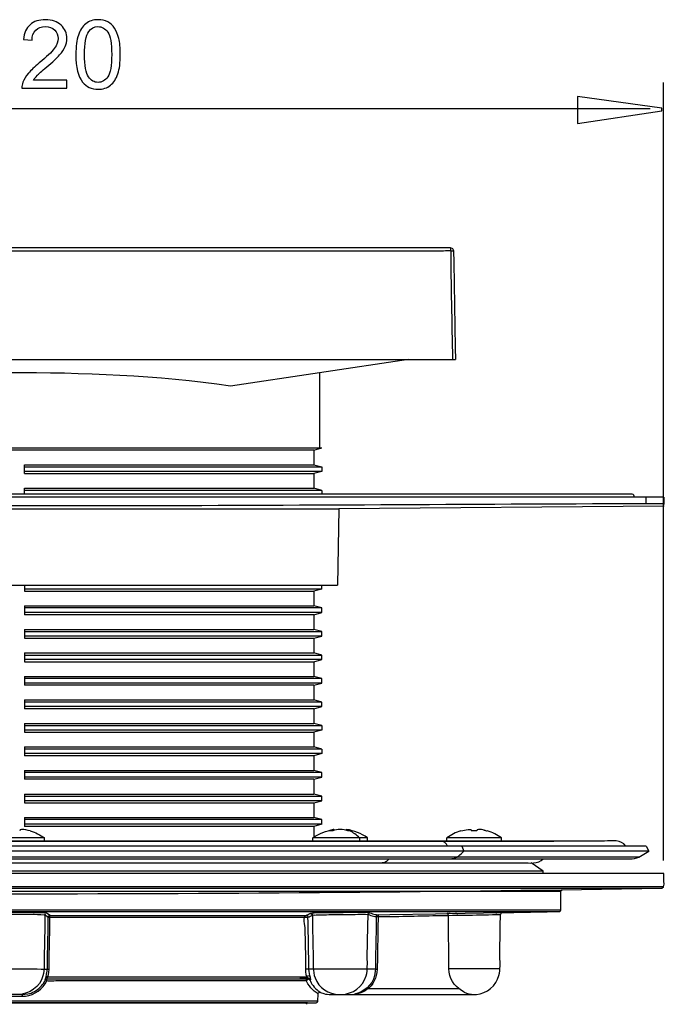
# Model space of a CAD drawing. Extents: x -25 to 25, y -53 to 53.
# Drawn here: x 4 to 23, y 24 to 53 of the extents above; entities that cross this region are included whole.
import ezdxf

# ---------------------------------------------------------------- set-up
doc = ezdxf.new("R2010")
doc.units = 0
doc.header["$MEASUREMENT"] = 0
doc.layers.add('AXIS', color=7, linetype='CONTINUOUS')

msp = doc.modelspace()

# ---------------------------------------------------------------- linework, layer by layer
at = {"layer": 'AXIS', "color": 250}
for points, knots in [([(5.5408, 51.1691), (5.5408, 51.1691), (5.5408, 50.9306), (5.5408, 50.9306), (5.5408, 50.9306), (5.5408, 50.9306), (4.2054, 50.9306), (4.2054, 50.9306), (4.2054, 50.9306), (4.2035, 50.9903), (4.2129, 51.0477), (4.2341, 51.1028), (4.2341, 51.1028), (4.268, 51.194), (4.3225, 51.2834), (4.3973, 51.3718), (4.3973, 51.3718), (4.4726, 51.4598), (4.5808, 51.5618), (4.7219, 51.6775), (4.7219, 51.6775), (4.9415, 51.8577), (5.0902, 52.0002), (5.1673, 52.1056), (5.1673, 52.1056), (5.2444, 52.2105), (5.283, 52.3102), (5.283, 52.4038), (5.283, 52.4038), (5.283, 52.5021), (5.2477, 52.5849), (5.1777, 52.6526), (5.1777, 52.6526), (5.1071, 52.7199), (5.0154, 52.7537), (4.9025, 52.7537), (4.9025, 52.7537), (4.783, 52.7537), (4.6875, 52.718), (4.616, 52.646), (4.616, 52.646), (4.5441, 52.5745), (4.5079, 52.4753), (4.5069, 52.3488), (4.5069, 52.3488), (4.5069, 52.3488), (4.252, 52.3746), (4.252, 52.3746), (4.252, 52.3746), (4.2694, 52.5651), (4.3352, 52.71), (4.4491, 52.8097), (4.4491, 52.8097), (4.5629, 52.9094), (4.7162, 52.9593), (4.9081, 52.9593), (4.9081, 52.9593), (5.1019, 52.9593), (5.2553, 52.9052), (5.3682, 52.798), (5.3682, 52.798), (5.4815, 52.6902), (5.538, 52.5571), (5.538, 52.3981), (5.538, 52.3981), (5.538, 52.3172), (5.5215, 52.2377), (5.4881, 52.1597), (5.4881, 52.1597), (5.4552, 52.0816), (5.4001, 51.9993), (5.3235, 51.9132), (5.3235, 51.9132), (5.2468, 51.8266), (5.1193, 51.7081), (4.9411, 51.5576), (4.9411, 51.5576), (4.7924, 51.4325), (4.6969, 51.3478), (4.6546, 51.3031), (4.6546, 51.3031), (4.6123, 51.2589), (4.5775, 51.2142), (4.5497, 51.1691), (4.5497, 51.1691), (4.5497, 51.1691), (5.5408, 51.1691), (5.5408, 51.1691)], [0, 0, 0, 0, 0.0434783, 0.0434783, 0.0434783, 0.0434783, 0.0869565, 0.0869565, 0.0869565, 0.0869565, 0.1304348, 0.1304348, 0.1304348, 0.1304348, 0.173913, 0.173913, 0.173913, 0.173913, 0.2173913, 0.2173913, 0.2173913, 0.2173913, 0.2608696, 0.2608696, 0.2608696, 0.2608696, 0.3043478, 0.3043478, 0.3043478, 0.3043478, 0.3478261, 0.3478261, 0.3478261, 0.3478261, 0.3913043, 0.3913043, 0.3913043, 0.3913043, 0.4347826, 0.4347826, 0.4347826, 0.4347826, 0.4782609, 0.4782609, 0.4782609, 0.4782609, 0.5217391, 0.5217391, 0.5217391, 0.5217391, 0.5652174, 0.5652174, 0.5652174, 0.5652174, 0.6086957, 0.6086957, 0.6086957, 0.6086957, 0.6521739, 0.6521739, 0.6521739, 0.6521739, 0.6956522, 0.6956522, 0.6956522, 0.6956522, 0.7391304, 0.7391304, 0.7391304, 0.7391304, 0.7826087, 0.7826087, 0.7826087, 0.7826087, 0.826087, 0.826087, 0.826087, 0.826087, 0.8695652, 0.8695652, 0.8695652, 0.8695652, 0.9130435, 0.9130435, 0.9130435, 0.9130435, 1, 1, 1, 1]), ([(5.8065, 51.9268), (5.8065, 52.1658), (5.831, 52.3582), (5.8804, 52.5035), (5.8804, 52.5035), (5.9293, 52.6493), (6.0027, 52.7617), (6.0996, 52.8408), (6.0996, 52.8408), (6.1965, 52.9198), (6.3183, 52.9593), (6.465, 52.9593), (6.465, 52.9593), (6.5737, 52.9593), (6.6687, 52.9372), (6.7505, 52.8934), (6.7505, 52.8934), (6.8324, 52.8502), (6.8997, 52.7871), (6.9533, 52.7048), (6.9533, 52.7048), (7.0064, 52.6225), (7.0483, 52.5223), (7.0784, 52.4043), (7.0784, 52.4043), (7.109, 52.2862), (7.124, 52.1272), (7.124, 51.9268), (7.124, 51.9268), (7.124, 51.6898), (7.0996, 51.4988), (7.0511, 51.353), (7.0511, 51.353), (7.0022, 51.2072), (6.9293, 51.0948), (6.8324, 51.0153), (6.8324, 51.0153), (6.7355, 50.9358), (6.6132, 50.8963), (6.465, 50.8963), (6.465, 50.8963), (6.2703, 50.8963), (6.1174, 50.9659), (6.0064, 51.1056), (6.0064, 51.1056), (5.8733, 51.2735), (5.8065, 51.5477), (5.8065, 51.9268)], [0, 0, 0, 0, 0.0769231, 0.0769231, 0.0769231, 0.0769231, 0.1538462, 0.1538462, 0.1538462, 0.1538462, 0.2307692, 0.2307692, 0.2307692, 0.2307692, 0.3076923, 0.3076923, 0.3076923, 0.3076923, 0.3846154, 0.3846154, 0.3846154, 0.3846154, 0.4615385, 0.4615385, 0.4615385, 0.4615385, 0.5384615, 0.5384615, 0.5384615, 0.5384615, 0.6153846, 0.6153846, 0.6153846, 0.6153846, 0.6923077, 0.6923077, 0.6923077, 0.6923077, 0.7692308, 0.7692308, 0.7692308, 0.7692308, 0.8461538, 0.8461538, 0.8461538, 0.8461538, 1, 1, 1, 1]), ([(6.0615, 51.9268), (6.0615, 51.5952), (6.1005, 51.3746), (6.1781, 51.2646), (6.1781, 51.2646), (6.2557, 51.155), (6.3512, 51.0999), (6.465, 51.0999), (6.465, 51.0999), (6.5793, 51.0999), (6.6748, 51.1554), (6.7524, 51.2655), (6.7524, 51.2655), (6.83, 51.3756), (6.8691, 51.5962), (6.8691, 51.9268), (6.8691, 51.9268), (6.8691, 52.2594), (6.83, 52.4805), (6.7524, 52.5896), (6.7524, 52.5896), (6.6748, 52.6992), (6.5784, 52.7537), (6.4627, 52.7537), (6.4627, 52.7537), (6.3484, 52.7537), (6.2576, 52.7053), (6.1894, 52.6089), (6.1894, 52.6089), (6.1043, 52.4861), (6.0615, 52.2584), (6.0615, 51.9268)], [0, 0, 0, 0, 0.1111111, 0.1111111, 0.1111111, 0.1111111, 0.2222222, 0.2222222, 0.2222222, 0.2222222, 0.3333333, 0.3333333, 0.3333333, 0.3333333, 0.4444444, 0.4444444, 0.4444444, 0.4444444, 0.5555556, 0.5555556, 0.5555556, 0.5555556, 0.6666667, 0.6666667, 0.6666667, 0.6666667, 0.7777778, 0.7777778, 0.7777778, 0.7777778, 1, 1, 1, 1]), ([(20.6874, 50.6854), (20.6874, 50.6854), (23.1874, 50.3325), (23.1874, 50.3325), (23.1874, 50.3325), (23.1874, 50.3325), (23.1874, 50.2542), (23.1874, 50.2542), (23.1874, 50.2542), (23.1874, 50.2542), (20.6874, 49.8779), (20.6874, 49.8779), (20.6874, 49.8779), (20.6874, 49.8779), (20.6874, 50.6854), (20.6874, 50.6854)], [0, 0, 0, 0, 0.2, 0.2, 0.2, 0.2, 0.4, 0.4, 0.4, 0.4, 0.6, 0.6, 0.6, 0.6, 1, 1, 1, 1]), ([(16.92, 46.1907), (16.92, 46.1907), (16.5722, 46.1907), (16.5722, 46.1907), (16.5722, 46.1907), (16.5722, 46.1907), (-8.5336, 46.1907), (-8.5336, 46.1907), (-8.5336, 46.1907), (-8.5336, 46.1907), (-8.8815, 46.1907), (-8.8815, 46.1907)], [0, 0, 0, 0, 0.25, 0.25, 0.25, 0.25, 0.5, 0.5, 0.5, 0.5, 1, 1, 1, 1]), ([(17.0059, 46.1173), (17.0059, 46.1173), (17.007, 46.1051), (17.007, 46.1051), (17.007, 46.1051), (17.007, 46.1051), (17.0131, 45.7573), (17.0131, 45.7573), (17.0131, 45.7573), (17.0131, 45.7573), (17.0571, 43.2338), (17.0571, 43.2338), (17.0571, 43.2338), (17.0571, 43.2338), (17.0632, 42.8861), (17.0632, 42.8861)], [0, 0, 0, 0, 0.2, 0.2, 0.2, 0.2, 0.4, 0.4, 0.4, 0.4, 0.6, 0.6, 0.6, 0.6, 1, 1, 1, 1]), ([(10.3958, 42.0973), (8.2184, 42.4086), (6.0148, 42.4918), (3.8174, 42.4918), (3.8174, 42.4918), (1.7541, 42.478), (-0.3127, 42.3895), (-2.3572, 42.0973)], [0, 0, 0, 0, 0.3333333, 0.3333333, 0.3333333, 0.3333333, 1, 1, 1, 1]), ([(22.3034, 38.8879), (22.3034, 38.8879), (22.2814, 38.8908), (22.2814, 38.8908), (22.2814, 38.8908), (22.2814, 38.8908), (21.9326, 38.8908), (21.9326, 38.8908), (21.9326, 38.8908), (21.9326, 38.8908), (-13.8079, 38.8908), (-13.8079, 38.8908), (-13.8079, 38.8908), (-13.8079, 38.8908), (-14.1566, 38.8908), (-14.1566, 38.8908)], [0, 0, 0, 0, 0.2, 0.2, 0.2, 0.2, 0.4, 0.4, 0.4, 0.4, 0.6, 0.6, 0.6, 0.6, 1, 1, 1, 1]), ([(4.2813, 38.8908), (4.2813, 38.8908), (4.2813, 39.0021), (4.2813, 39.0021), (4.2813, 39.0021), (4.2813, 39.0021), (4.2801, 39.0652), (4.2801, 39.0652)], [0, 0, 0, 0, 0.3333333, 0.3333333, 0.3333333, 0.3333333, 1, 1, 1, 1]), ([(23.2399, 38.6052), (23.1795, 38.6094), (23.1179, 38.6064), (23.0576, 38.6065), (23.0576, 38.6065), (17.9076, 38.591), (12.7578, 38.5538), (7.6079, 38.5419), (7.6079, 38.5419), (5.0481, 38.5423), (2.4883, 38.5377), (-0.0716, 38.5429)], [0, 0, 0, 0, 0.25, 0.25, 0.25, 0.25, 0.5, 0.5, 0.5, 0.5, 1, 1, 1, 1]), ([(4.2813, 36.1886), (4.2813, 36.1886), (4.2813, 36.0772), (4.2813, 36.0772), (4.2813, 36.0772), (4.2813, 36.0772), (4.2801, 36.0142), (4.2801, 36.0142)], [0, 0, 0, 0, 0.3333333, 0.3333333, 0.3333333, 0.3333333, 1, 1, 1, 1]), ([(4.4518, 28.9042), (4.3679, 28.9271), (4.2824, 28.9476), (4.1951, 28.9493), (4.1951, 28.9493), (4.1507, 28.9482), (4.1469, 28.9442), (4.1403, 28.904)], [0, 0, 0, 0, 0.3333333, 0.3333333, 0.3333333, 0.3333333, 1, 1, 1, 1]), ([(13.4266, 28.9042), (13.4266, 28.9042), (13.3524, 28.9059), (13.3524, 28.9059), (13.3524, 28.9059), (13.3524, 28.9059), (13.3165, 28.904), (13.3165, 28.904)], [0, 0, 0, 0, 0.3333333, 0.3333333, 0.3333333, 0.3333333, 1, 1, 1, 1]), ([(13.8675, 28.9042), (13.7943, 28.9315), (13.7252, 28.948), (13.6474, 28.9493), (13.6474, 28.9493), (13.5692, 28.9481), (13.5, 28.9316), (13.4266, 28.9042)], [0, 0, 0, 0, 0.3333333, 0.3333333, 0.3333333, 0.3333333, 1, 1, 1, 1]), ([(13.9777, 28.9041), (13.9777, 28.9041), (13.9245, 28.9058), (13.9245, 28.9058), (13.9245, 28.9058), (13.9245, 28.9058), (13.8675, 28.9042), (13.8675, 28.9042)], [0, 0, 0, 0, 0.3333333, 0.3333333, 0.3333333, 0.3333333, 1, 1, 1, 1]), ([(17.2266, 28.904), (17.2965, 28.9233), (17.3678, 28.9407), (17.4402, 28.9469), (17.4402, 28.9469), (17.4953, 28.9517), (17.5303, 28.96), (17.5392, 28.904)], [0, 0, 0, 0, 0.3333333, 0.3333333, 0.3333333, 0.3333333, 1, 1, 1, 1]), ([(17.6952, 28.904), (17.6952, 28.904), (17.5912, 28.9055), (17.5912, 28.9055), (17.5912, 28.9055), (17.5912, 28.9055), (17.5394, 28.904), (17.5394, 28.904)], [0, 0, 0, 0, 0.3333333, 0.3333333, 0.3333333, 0.3333333, 1, 1, 1, 1]), ([(17.9141, 28.9278), (17.8601, 28.9392), (17.8057, 28.9481), (17.7506, 28.9493), (17.7506, 28.9493), (17.7078, 28.9483), (17.7016, 28.9431), (17.6954, 28.904)], [0, 0, 0, 0, 0.3333333, 0.3333333, 0.3333333, 0.3333333, 1, 1, 1, 1]), ([(-13.3629, 28.6046), (-13.3629, 28.6046), (19.6294, 28.6046), (19.6294, 28.6046), (19.6294, 28.6046), (19.6294, 28.6046), (19.978, 28.6046), (19.978, 28.6046)], [0, 0, 0, 0, 0.3333333, 0.3333333, 0.3333333, 0.3333333, 1, 1, 1, 1]), ([(21.4874, 28.6046), (21.4874, 28.6046), (-11.505, 28.6046), (-11.505, 28.6046), (-11.505, 28.6046), (-11.505, 28.6046), (-11.8537, 28.6046), (-11.8537, 28.6046)], [0, 0, 0, 0, 0.3333333, 0.3333333, 0.3333333, 0.3333333, 1, 1, 1, 1]), ([(22.502, 28.1284), (22.502, 28.1284), (22.653, 28.2155), (22.653, 28.2155), (22.653, 28.2155), (22.653, 28.2155), (22.804, 28.3026), (22.804, 28.3026)], [0, 0, 0, 0, 0.3333333, 0.3333333, 0.3333333, 0.3333333, 1, 1, 1, 1]), ([(20.1889, 26.564), (20.1889, 26.564), (20.1889, 26.8346), (20.1889, 26.8346), (20.1889, 26.8346), (20.1889, 26.8346), (20.1889, 27.1053), (20.1889, 27.1053)], [0, 0, 0, 0, 0.3333333, 0.3333333, 0.3333333, 0.3333333, 1, 1, 1, 1]), ([(3.1357, 26.3494), (3.1793, 26.3575), (3.2054, 26.4159), (3.2548, 26.4199), (3.2548, 26.4199), (3.522, 26.4415), (3.7945, 26.4315), (4.0622, 26.4315), (4.0622, 26.4315), (4.3299, 26.4315), (4.6023, 26.4415), (4.8694, 26.4199), (4.8694, 26.4199), (4.9179, 26.416), (4.9471, 26.3699), (4.9886, 26.3495)], [0, 0, 0, 0, 0.2, 0.2, 0.2, 0.2, 0.4, 0.4, 0.4, 0.4, 0.6, 0.6, 0.6, 0.6, 1, 1, 1, 1]), ([(4.9399, 26.4685), (4.9252, 26.478), (4.8706, 26.474), (4.8572, 26.4746), (4.8572, 26.4746), (4.7762, 26.4775), (4.695, 26.4787), (4.614, 26.4797), (4.614, 26.4797), (4.4301, 26.4822), (4.246, 26.4828), (4.0622, 26.4829), (4.0622, 26.4829), (3.8783, 26.4828), (3.6944, 26.4822), (3.5104, 26.4797), (3.5104, 26.4797), (3.4293, 26.4787), (3.3483, 26.4775), (3.2671, 26.4746), (3.2671, 26.4746), (3.2539, 26.474), (3.1991, 26.4781), (3.1844, 26.4685)], [0, 0, 0, 0, 0.1428571, 0.1428571, 0.1428571, 0.1428571, 0.2857143, 0.2857143, 0.2857143, 0.2857143, 0.4285714, 0.4285714, 0.4285714, 0.4285714, 0.5714286, 0.5714286, 0.5714286, 0.5714286, 0.7142857, 0.7142857, 0.7142857, 0.7142857, 1, 1, 1, 1]), ([(4.8944, 26.4418), (4.8944, 26.4418), (4.8877, 26.4171), (4.8877, 26.4171), (4.8877, 26.4171), (4.8877, 26.4171), (4.8816, 26.0685), (4.8816, 26.0685), (4.8816, 26.0685), (4.8816, 26.0685), (4.8657, 25.1552), (4.8657, 25.1552)], [0, 0, 0, 0, 0.25, 0.25, 0.25, 0.25, 0.5, 0.5, 0.5, 0.5, 1, 1, 1, 1]), ([(4.9677, 25.1552), (4.9677, 25.1552), (4.9826, 26.0008), (4.9826, 26.0008), (4.9826, 26.0008), (4.9826, 26.0008), (4.9888, 26.3528), (4.9888, 26.3528)], [0, 0, 0, 0, 0.3333333, 0.3333333, 0.3333333, 0.3333333, 1, 1, 1, 1]), ([(4.9886, 26.3495), (4.9886, 26.3495), (5.0356, 26.3486), (5.0356, 26.3486), (5.0356, 26.3486), (5.0356, 26.3486), (5.3843, 26.3486), (5.3843, 26.3486), (5.3843, 26.3486), (5.3843, 26.3486), (12.2444, 26.3486), (12.2444, 26.3486), (12.2444, 26.3486), (12.2444, 26.3486), (12.593, 26.3486), (12.593, 26.3486)], [0, 0, 0, 0, 0.2, 0.2, 0.2, 0.2, 0.4, 0.4, 0.4, 0.4, 0.6, 0.6, 0.6, 0.6, 1, 1, 1, 1]), ([(5.0148, 25.1543), (5.0148, 25.1543), (5.0295, 26), (5.0295, 26), (5.0295, 26), (5.0295, 26), (5.0356, 26.3486), (5.0356, 26.3486)], [0, 0, 0, 0, 0.3333333, 0.3333333, 0.3333333, 0.3333333, 1, 1, 1, 1]), ([(5.0408, 26.4008), (5.0408, 26.4008), (5.3895, 26.4008), (5.3895, 26.4008), (5.3895, 26.4008), (5.3895, 26.4008), (12.2897, 26.4008), (12.2897, 26.4008), (12.2897, 26.4008), (12.2897, 26.4008), (12.642, 26.4007), (12.642, 26.4007)], [0, 0, 0, 0, 0.25, 0.25, 0.25, 0.25, 0.5, 0.5, 0.5, 0.5, 1, 1, 1, 1]), ([(12.7112, 25.1552), (12.7046, 25.5529), (12.6984, 25.9507), (12.6907, 26.3484), (12.6907, 26.3484), (12.7353, 26.366), (12.7779, 26.3868), (12.8218, 26.406), (12.8218, 26.406), (12.8416, 26.4146), (12.878, 26.4106), (12.8979, 26.4114), (12.8979, 26.4114), (12.951, 26.4137), (13.0041, 26.4152), (13.0573, 26.4166), (13.0573, 26.4166), (13.2226, 26.421), (13.3881, 26.4238), (13.5535, 26.4261), (13.5535, 26.4261), (13.7583, 26.429), (13.963, 26.431), (14.1678, 26.4315), (14.1678, 26.4315), (14.2667, 26.4318), (14.3688, 26.4378), (14.4675, 26.4285), (14.4675, 26.4285), (14.4971, 26.4256), (14.5305, 26.4031), (14.5592, 26.3939), (14.5592, 26.3939), (14.611, 26.3774), (14.6629, 26.3672), (14.7174, 26.3664)], [0, 0, 0, 0, 0.1, 0.1, 0.1, 0.1, 0.2, 0.2, 0.2, 0.2, 0.3, 0.3, 0.3, 0.3, 0.4, 0.4, 0.4, 0.4, 0.5, 0.5, 0.5, 0.5, 0.6, 0.6, 0.6, 0.6, 0.7, 0.7, 0.7, 0.7, 0.8, 0.8, 0.8, 0.8, 1, 1, 1, 1]), ([(14.5244, 26.479), (14.4385, 26.4921), (14.3426, 26.4829), (14.2565, 26.4829), (14.2565, 26.4829), (13.905, 26.4825), (13.5535, 26.4785), (13.202, 26.4719), (13.202, 26.4719), (13.0638, 26.4693), (12.9063, 26.4843), (12.7688, 26.4573)], [0, 0, 0, 0, 0.25, 0.25, 0.25, 0.25, 0.5, 0.5, 0.5, 0.5, 1, 1, 1, 1]), ([(12.8216, 26.4095), (12.8216, 26.4095), (12.8278, 26.0573), (12.8278, 26.0573), (12.8278, 26.0573), (12.8278, 26.0573), (12.8435, 25.1552), (12.8435, 25.1552)], [0, 0, 0, 0, 0.3333333, 0.3333333, 0.3333333, 0.3333333, 1, 1, 1, 1]), ([(14.4506, 25.1552), (14.4506, 25.1552), (14.4667, 26.079), (14.4667, 26.079), (14.4667, 26.079), (14.4667, 26.079), (14.4728, 26.4276), (14.4728, 26.4276)], [0, 0, 0, 0, 0.3333333, 0.3333333, 0.3333333, 0.3333333, 1, 1, 1, 1]), ([(14.4728, 26.4276), (14.4731, 26.447), (14.4966, 26.4878), (14.5244, 26.479), (14.5244, 26.479), (14.5784, 26.4618), (14.6274, 26.4377), (14.6819, 26.4264)], [0, 0, 0, 0, 0.3333333, 0.3333333, 0.3333333, 0.3333333, 1, 1, 1, 1]), ([(14.7175, 26.3696), (14.7175, 26.3696), (14.7113, 26.0177), (14.7113, 26.0177), (14.7113, 26.0177), (14.7113, 26.0177), (14.6962, 25.1552), (14.6962, 25.1552)], [0, 0, 0, 0, 0.3333333, 0.3333333, 0.3333333, 0.3333333, 1, 1, 1, 1]), ([(14.7177, 26.3666), (15.312, 26.3639), (15.914, 26.3857), (16.5044, 26.396), (16.5044, 26.396), (17.1344, 26.4069), (17.7653, 26.4093), (18.3951, 26.4304)], [0, 0, 0, 0, 0.3333333, 0.3333333, 0.3333333, 0.3333333, 1, 1, 1, 1]), ([(14.7688, 26.4179), (14.7688, 26.4179), (14.7697, 26.3657), (14.7697, 26.3657), (14.7697, 26.3657), (14.7697, 26.3657), (14.7636, 26.017), (14.7636, 26.017), (14.7636, 26.017), (14.7636, 26.017), (14.7486, 25.1543), (14.7486, 25.1543), (14.7486, 25.1543), (14.7486, 25.1543), (14.7425, 24.8057), (14.7425, 24.8057), (14.7425, 24.8057), (14.7425, 24.8057), (14.7346, 24.7066), (14.7346, 24.7066)], [0, 0, 0, 0, 0.1666667, 0.1666667, 0.1666667, 0.1666667, 0.3333333, 0.3333333, 0.3333333, 0.3333333, 0.5, 0.5, 0.5, 0.5, 0.6666667, 0.6666667, 0.6666667, 0.6666667, 1, 1, 1, 1]), ([(14.7675, 26.4182), (14.7675, 26.4182), (15.1161, 26.4243), (15.1161, 26.4243), (15.1161, 26.4243), (15.1161, 26.4243), (16.4717, 26.4477), (16.4717, 26.4477), (16.4717, 26.4477), (16.4717, 26.4477), (16.8203, 26.4537), (16.8203, 26.4537)], [0, 0, 0, 0, 0.25, 0.25, 0.25, 0.25, 0.5, 0.5, 0.5, 0.5, 1, 1, 1, 1]), ([(16.8755, 24.7117), (16.8755, 24.7117), (16.8672, 24.8162), (16.8672, 24.8162), (16.8672, 24.8162), (16.8672, 24.8162), (16.8641, 25.1649), (16.8641, 25.1649), (16.8641, 25.1649), (16.8641, 25.1649), (16.8561, 26.0529), (16.8561, 26.0529), (16.8561, 26.0529), (16.8561, 26.0529), (16.853, 26.4016), (16.853, 26.4016)], [0, 0, 0, 0, 0.2, 0.2, 0.2, 0.2, 0.4, 0.4, 0.4, 0.4, 0.6, 0.6, 0.6, 0.6, 1, 1, 1, 1]), ([(18.3843, 25.1649), (18.3843, 25.1649), (18.3921, 26.0817), (18.3921, 26.0817), (18.3921, 26.0817), (18.3921, 26.0817), (18.3951, 26.4304), (18.3951, 26.4304)], [0, 0, 0, 0, 0.3333333, 0.3333333, 0.3333333, 0.3333333, 1, 1, 1, 1]), ([(18.4441, 26.482), (18.4441, 26.482), (18.7927, 26.4882), (18.7927, 26.4882), (18.7927, 26.4882), (18.7927, 26.4882), (19.7888, 26.5056), (19.7888, 26.5056), (19.7888, 26.5056), (19.7888, 26.5056), (20.1374, 26.5116), (20.1374, 26.5116), (20.1374, 26.5116), (20.1374, 26.5116), (20.1551, 26.5151), (20.1551, 26.5151)], [0, 0, 0, 0, 0.2, 0.2, 0.2, 0.2, 0.4, 0.4, 0.4, 0.4, 0.6, 0.6, 0.6, 0.6, 1, 1, 1, 1]), ([(12.5987, 25.9998), (12.5987, 25.9998), (12.6128, 25.1543), (12.6128, 25.1543), (12.6128, 25.1543), (12.6128, 25.1543), (12.6185, 24.8057), (12.6185, 24.8057)], [0, 0, 0, 0, 0.3333333, 0.3333333, 0.3333333, 0.3333333, 1, 1, 1, 1]), ([(4.8657, 25.1552), (4.8628, 24.9853), (4.8793, 24.7827), (4.8306, 24.6106), (4.8306, 24.6106), (4.7351, 24.2738), (4.4337, 24.0675), (4.0929, 24.0528)], [0, 0, 0, 0, 0.3333333, 0.3333333, 0.3333333, 0.3333333, 1, 1, 1, 1]), ([(4.9391, 24.5268), (4.9472, 24.5453), (4.965, 24.5592), (4.9724, 24.578), (4.9724, 24.578), (5.0369, 24.7408), (5.0123, 25.0089), (5.0148, 25.1543)], [0, 0, 0, 0, 0.3333333, 0.3333333, 0.3333333, 0.3333333, 1, 1, 1, 1]), ([(12.7214, 24.7351), (12.7214, 24.7351), (12.717, 24.8066), (12.717, 24.8066), (12.717, 24.8066), (12.717, 24.8066), (12.7112, 25.1552), (12.7112, 25.1552)], [0, 0, 0, 0, 0.3333333, 0.3333333, 0.3333333, 0.3333333, 1, 1, 1, 1]), ([(12.8435, 25.1552), (12.8471, 24.9567), (12.8267, 24.7393), (12.8994, 24.5478), (12.8994, 24.5478), (13.0148, 24.2436), (13.2989, 24.0665), (13.6164, 24.0528)], [0, 0, 0, 0, 0.3333333, 0.3333333, 0.3333333, 0.3333333, 1, 1, 1, 1]), ([(13.6778, 24.0528), (14.0186, 24.0675), (14.3201, 24.2738), (14.4156, 24.6106), (14.4156, 24.6106), (14.4643, 24.7827), (14.4477, 24.9853), (14.4506, 25.1552)], [0, 0, 0, 0, 0.3333333, 0.3333333, 0.3333333, 0.3333333, 1, 1, 1, 1]), ([(14.6962, 25.1552), (14.6926, 24.956), (14.7011, 24.7974), (14.6608, 24.6111), (14.6608, 24.6111), (14.5989, 24.3252), (14.3389, 24.1289), (14.0698, 24.0663)], [0, 0, 0, 0, 0.3333333, 0.3333333, 0.3333333, 0.3333333, 1, 1, 1, 1]), ([(17.6835, 24.0557), (17.9995, 24.0834), (18.2702, 24.3128), (18.3537, 24.6182), (18.3537, 24.6182), (18.4011, 24.7913), (18.3828, 24.994), (18.3843, 25.1649)], [0, 0, 0, 0, 0.3333333, 0.3333333, 0.3333333, 0.3333333, 1, 1, 1, 1]), ([(4.9724, 24.578), (4.9724, 24.578), (5.3211, 24.578), (5.3211, 24.578), (5.3211, 24.578), (5.3211, 24.578), (12.3044, 24.578), (12.3044, 24.578), (12.3044, 24.578), (12.3044, 24.578), (12.653, 24.578), (12.653, 24.578)], [0, 0, 0, 0, 0.25, 0.25, 0.25, 0.25, 0.5, 0.5, 0.5, 0.5, 1, 1, 1, 1]), ([(14.6901, 24.8066), (14.6901, 24.8066), (14.3414, 24.8066), (14.3414, 24.8066), (14.3414, 24.8066), (14.3414, 24.8066), (13.0657, 24.8066), (13.0657, 24.8066), (13.0657, 24.8066), (13.0657, 24.8066), (12.717, 24.8066), (12.717, 24.8066), (12.717, 24.8066), (12.717, 24.8066), (12.6945, 24.8075), (12.6945, 24.8075), (12.6945, 24.8075), (12.6945, 24.8075), (12.6185, 24.8057), (12.6185, 24.8057)], [0, 0, 0, 0, 0.1666667, 0.1666667, 0.1666667, 0.1666667, 0.3333333, 0.3333333, 0.3333333, 0.3333333, 0.5, 0.5, 0.5, 0.5, 0.6666667, 0.6666667, 0.6666667, 0.6666667, 1, 1, 1, 1]), ([(12.7494, 24.5934), (12.742, 24.6046), (12.7371, 24.6029), (12.7221, 24.6061), (12.7221, 24.6061), (12.6963, 24.6041), (12.6707, 24.5985), (12.653, 24.578)], [0, 0, 0, 0, 0.3333333, 0.3333333, 0.3333333, 0.3333333, 1, 1, 1, 1]), ([(4.3129, 24.0078), (4.5938, 24.0392), (4.8163, 24.2208), (4.946, 24.4631), (4.946, 24.4631), (4.9515, 24.4734), (4.9466, 24.497), (4.9489, 24.5095)], [0, 0, 0, 0, 0.3333333, 0.3333333, 0.3333333, 0.3333333, 1, 1, 1, 1]), ([(4.3821, 24.0717), (4.5144, 24.089), (4.6584, 24.1807), (4.7512, 24.2729), (4.7512, 24.2729), (4.8047, 24.3259), (4.8325, 24.3637), (4.8736, 24.4287), (4.8736, 24.4287), (4.8895, 24.4536), (4.9006, 24.4985), (4.9332, 24.5113)], [0, 0, 0, 0, 0.25, 0.25, 0.25, 0.25, 0.5, 0.5, 0.5, 0.5, 1, 1, 1, 1]), ([(4.9332, 24.5113), (4.9332, 24.5113), (4.9511, 24.5145), (4.9511, 24.5145), (4.9511, 24.5145), (4.9511, 24.5145), (5.2997, 24.5145), (5.2997, 24.5145), (5.2997, 24.5145), (5.2997, 24.5145), (12.3438, 24.5145), (12.3438, 24.5145), (12.3438, 24.5145), (12.3438, 24.5145), (12.6925, 24.5145), (12.6925, 24.5145), (12.6925, 24.5145), (12.6925, 24.5145), (12.7115, 24.5113), (12.7115, 24.5113)], [0, 0, 0, 0, 0.1666667, 0.1666667, 0.1666667, 0.1666667, 0.3333333, 0.3333333, 0.3333333, 0.3333333, 0.5, 0.5, 0.5, 0.5, 0.6666667, 0.6666667, 0.6666667, 0.6666667, 1, 1, 1, 1]), ([(12.6432, 24.4631), (12.6432, 24.4631), (12.2945, 24.4631), (12.2945, 24.4631), (12.2945, 24.4631), (12.2945, 24.4631), (5.2946, 24.4631), (5.2946, 24.4631)], [0, 0, 0, 0, 0.3333333, 0.3333333, 0.3333333, 0.3333333, 1, 1, 1, 1]), ([(12.9894, 24.0681), (12.9603, 24.1013), (12.9127, 24.1228), (12.8785, 24.1513), (12.8785, 24.1513), (12.8026, 24.2144), (12.7415, 24.289), (12.6904, 24.3732), (12.6904, 24.3732), (12.6675, 24.4107), (12.6096, 24.487), (12.6778, 24.5119)], [0, 0, 0, 0, 0.25, 0.25, 0.25, 0.25, 0.5, 0.5, 0.5, 0.5, 1, 1, 1, 1]), ([(12.7149, 24.5047), (12.7088, 24.5056), (12.7028, 24.506), (12.6967, 24.506), (12.6967, 24.506), (12.675, 24.5052), (12.6545, 24.4924), (12.6454, 24.4722)], [0, 0, 0, 0, 0.3333333, 0.3333333, 0.3333333, 0.3333333, 1, 1, 1, 1]), ([(12.7115, 24.5113), (12.7565, 24.4937), (12.7816, 24.4021), (12.807, 24.3634), (12.807, 24.3634), (12.8492, 24.2994), (12.9015, 24.2422), (12.9602, 24.1931), (12.9602, 24.1931), (12.9899, 24.1682), (13.0384, 24.1457), (13.0624, 24.1152)], [0, 0, 0, 0, 0.25, 0.25, 0.25, 0.25, 0.5, 0.5, 0.5, 0.5, 1, 1, 1, 1]), ([(3.9124, 24.0014), (3.9124, 24.0014), (4.2119, 24.0014), (4.2119, 24.0014), (4.2119, 24.0014), (4.2119, 24.0014), (4.3129, 24.0078), (4.3129, 24.0078)], [0, 0, 0, 0, 0.3333333, 0.3333333, 0.3333333, 0.3333333, 1, 1, 1, 1]), ([(13.0394, 24.1203), (13.0394, 24.1203), (13.0624, 24.1152), (13.0624, 24.1152), (13.0624, 24.1152), (13.0624, 24.1152), (13.1602, 24.0807), (13.1602, 24.0807)], [0, 0, 0, 0, 0.3333333, 0.3333333, 0.3333333, 0.3333333, 1, 1, 1, 1]), ([(13.3653, 24.0528), (13.3653, 24.0528), (13.714, 24.0528), (13.714, 24.0528), (13.714, 24.0528), (13.714, 24.0528), (17.2686, 24.0528), (17.2686, 24.0528), (17.2686, 24.0528), (17.2686, 24.0528), (17.6174, 24.0528), (17.6174, 24.0528), (17.6174, 24.0528), (17.6174, 24.0528), (17.6835, 24.0557), (17.6835, 24.0557)], [0, 0, 0, 0, 0.2, 0.2, 0.2, 0.2, 0.4, 0.4, 0.4, 0.4, 0.6, 0.6, 0.6, 0.6, 1, 1, 1, 1]), ([(12.6693, 23.8102), (12.6693, 23.8102), (12.3206, 23.8102), (12.3206, 23.8102), (12.3206, 23.8102), (12.3206, 23.8102), (-4.4604, 23.8102), (-4.4604, 23.8102), (-4.4604, 23.8102), (-4.4604, 23.8102), (-4.8092, 23.8102), (-4.8092, 23.8102)], [0, 0, 0, 0, 0.25, 0.25, 0.25, 0.25, 0.5, 0.5, 0.5, 0.5, 1, 1, 1, 1]), ([(-4.545, 23.8102), (-4.545, 23.8102), (-4.1963, 23.8102), (-4.1963, 23.8102), (-4.1963, 23.8102), (-4.1963, 23.8102), (12.5848, 23.8102), (12.5848, 23.8102), (12.5848, 23.8102), (12.5848, 23.8102), (12.9334, 23.8102), (12.9334, 23.8102)], [0, 0, 0, 0, 0.25, 0.25, 0.25, 0.25, 0.5, 0.5, 0.5, 0.5, 1, 1, 1, 1]), ([(12.9334, 23.8102), (12.9456, 23.8102), (12.9574, 23.8145), (12.9668, 23.8222), (12.9668, 23.8222), (12.9785, 23.8318), (12.9855, 23.8464), (12.9858, 23.8616)], [0, 0, 0, 0, 0.3333333, 0.3333333, 0.3333333, 0.3333333, 1, 1, 1, 1])]:
    msp.add_open_spline(points, degree=3, knots=knots, dxfattribs=at)
for points in [[(23.2381, 28.0269), (23.2381, 28.0269), (23.2381, 51.1011), (23.2381, 51.1011)], [(22.843, 50.3115), (22.843, 50.3115), (-14.6396, 50.3115), (-14.6396, 50.3115)], [(16.9504, 46.1851), (16.9404, 46.1884), (16.9306, 46.1905), (16.92, 46.1907)], [(16.92, 46.1907), (16.931, 45.089), (16.9571, 43.9876), (16.9762, 42.8861)], [(16.9529, 46.1842), (16.9798, 46.1726), (17.0026, 46.1473), (17.0059, 46.1173)], [(-8.5336, 46.1052), (-8.5336, 46.1052), (16.5722, 46.1052), (16.5722, 46.1052)], [(16.5722, 46.1052), (16.6438, 46.1052), (16.8774, 46.1206), (17.007, 46.1051)], [(-8.5899, 42.8861), (-8.5899, 42.8861), (16.6411, 42.8861), (16.6411, 42.8861)], [(15.6718, 42.8861), (15.6718, 42.8861), (10.3958, 42.0973), (10.3958, 42.0973)], [(16.6411, 42.8861), (16.7027, 42.8861), (16.9364, 42.8738), (17.0623, 42.8861)], [(13.037, 40.2533), (13.037, 40.2533), (13.037, 42.4921), (13.037, 42.4921)], [(-4.9776, 40.2615), (-4.9776, 40.2615), (13.1018, 40.2615), (13.1018, 40.2615)], [(12.8665, 40.1984), (12.8665, 40.1984), (-4.7421, 40.1984), (-4.7421, 40.1984)], [(12.8665, 40.1984), (12.8665, 40.1984), (13.1018, 40.2615), (13.1018, 40.2615)], [(12.8665, 40.1984), (12.8665, 40.1984), (12.8665, 39.7625), (12.8665, 39.7625)], [(4.2801, 39.7625), (4.2801, 39.7625), (12.8665, 39.7625), (12.8665, 39.7625)], [(4.2801, 39.5011), (4.2818, 39.5881), (4.2818, 39.6754), (4.2801, 39.7625)], [(12.8665, 39.7625), (12.8665, 39.7625), (13.1018, 39.6994), (13.1018, 39.6994)], [(4.2801, 39.5011), (4.2801, 39.5011), (12.8665, 39.5011), (12.8665, 39.5011)], [(4.2813, 39.6994), (4.2813, 39.6994), (13.1018, 39.6994), (13.1018, 39.6994)], [(13.1018, 39.564), (13.1018, 39.564), (4.2813, 39.564), (4.2813, 39.564)], [(13.1018, 39.564), (13.1018, 39.564), (12.8665, 39.5011), (12.8665, 39.5011)], [(12.8665, 39.5011), (12.8665, 39.5011), (12.8665, 39.0652), (12.8665, 39.0652)], [(13.1018, 39.6994), (13.1018, 39.6994), (13.1018, 39.564), (13.1018, 39.564)], [(4.2801, 39.0652), (4.2801, 39.0652), (12.8665, 39.0652), (12.8665, 39.0652)], [(13.1018, 39.0021), (13.1018, 39.0021), (4.2813, 39.0021), (4.2813, 39.0021)], [(13.1018, 39.0021), (13.1018, 39.0021), (12.8665, 39.0652), (12.8665, 39.0652)], [(13.1018, 39.0021), (13.1018, 39.0021), (13.1018, 38.8908), (13.1018, 38.8908)], [(22.3681, 38.8037), (22.3681, 38.84), (22.3421, 38.8801), (22.3034, 38.8879)], [(23.2399, 38.8037), (23.2399, 38.8037), (-15.1154, 38.8037), (-15.1154, 38.8037)], [(23.2399, 38.539), (23.2399, 38.539), (13.6033, 38.4549), (13.6033, 38.4549)], [(22.7169, 38.6052), (22.7169, 38.6052), (22.7169, 38.8037), (22.7169, 38.8037)], [(23.2399, 38.5785), (23.2399, 38.5785), (23.2398, 38.5818), (23.2398, 38.5818)], [(23.2399, 38.8037), (23.2399, 38.8037), (23.2399, 38.5967), (23.2399, 38.5967)], [(23.2399, 38.5412), (23.2399, 38.5412), (23.24, 38.5391), (23.24, 38.5391)], [(-5.4791, 38.4549), (-5.4791, 38.4549), (13.6033, 38.4549), (13.6033, 38.4549)], [(13.6033, 38.4549), (13.6033, 38.4549), (13.5639, 36.1886), (13.5639, 36.1886)], [(-5.4395, 36.1886), (-5.4395, 36.1886), (13.5639, 36.1886), (13.5639, 36.1886)], [(4.2801, 36.0142), (4.2801, 36.0142), (12.8665, 36.0142), (12.8665, 36.0142)], [(13.1018, 36.0772), (13.1018, 36.0772), (4.2813, 36.0772), (4.2813, 36.0772)], [(13.1018, 36.0772), (13.1018, 36.0772), (12.8665, 36.0142), (12.8665, 36.0142)], [(12.8665, 36.0142), (12.8665, 36.0142), (12.8665, 35.5783), (12.8665, 35.5783)], [(13.1018, 36.0772), (13.1018, 36.0772), (13.1018, 36.1886), (13.1018, 36.1886)], [(4.2801, 35.5783), (4.2801, 35.5783), (12.8665, 35.5783), (12.8665, 35.5783)], [(4.2801, 35.5783), (4.2818, 35.4911), (4.2818, 35.404), (4.2801, 35.3168)], [(13.1018, 35.5152), (13.1018, 35.5152), (4.2813, 35.5152), (4.2813, 35.5152)], [(13.1018, 35.3798), (13.1018, 35.3798), (4.2813, 35.3798), (4.2813, 35.3798)], [(13.1018, 35.5152), (13.1018, 35.5152), (12.8665, 35.5783), (12.8665, 35.5783)], [(12.8665, 35.3168), (12.8665, 35.3168), (13.1018, 35.3798), (13.1018, 35.3798)], [(13.1018, 35.3798), (13.1018, 35.3798), (13.1018, 35.5152), (13.1018, 35.5152)], [(12.8665, 35.3168), (12.8665, 35.3168), (4.2801, 35.3168), (4.2801, 35.3168)], [(12.8665, 35.3168), (12.8665, 35.3168), (12.8665, 34.8809), (12.8665, 34.8809)], [(4.2801, 34.8809), (4.2801, 34.8809), (12.8665, 34.8809), (12.8665, 34.8809)], [(4.2801, 34.8809), (4.2818, 34.7937), (4.2818, 34.7066), (4.2801, 34.6195)], [(4.2813, 34.8179), (4.2813, 34.8179), (13.1018, 34.8179), (13.1018, 34.8179)], [(13.1018, 34.8179), (13.1018, 34.8179), (12.8665, 34.8809), (12.8665, 34.8809)], [(13.1018, 34.6825), (13.1018, 34.6825), (13.1018, 34.8179), (13.1018, 34.8179)], [(4.2801, 34.6195), (4.2801, 34.6195), (12.8665, 34.6195), (12.8665, 34.6195)], [(13.1018, 34.6825), (13.1018, 34.6825), (4.2813, 34.6825), (4.2813, 34.6825)], [(12.8665, 34.6195), (12.8665, 34.6195), (13.1018, 34.6825), (13.1018, 34.6825)], [(12.8665, 34.6195), (12.8665, 34.6195), (12.8665, 34.1836), (12.8665, 34.1836)], [(4.2801, 34.1836), (4.2801, 34.1836), (12.8665, 34.1836), (12.8665, 34.1836)], [(4.2801, 34.1836), (4.2818, 34.0964), (4.2818, 34.0092), (4.2801, 33.922)], [(13.1018, 34.1205), (13.1018, 34.1205), (12.8665, 34.1836), (12.8665, 34.1836)], [(4.2801, 33.922), (4.2801, 33.922), (12.8665, 33.922), (12.8665, 33.922)], [(4.2813, 34.1205), (4.2813, 34.1205), (13.1018, 34.1205), (13.1018, 34.1205)], [(13.1018, 33.9852), (13.1018, 33.9852), (4.2813, 33.9852), (4.2813, 33.9852)], [(12.8665, 33.922), (12.8665, 33.922), (13.1018, 33.9852), (13.1018, 33.9852)], [(12.8665, 33.922), (12.8665, 33.922), (12.8665, 33.4862), (12.8665, 33.4862)], [(13.1018, 33.9852), (13.1018, 33.9852), (13.1018, 34.1205), (13.1018, 34.1205)], [(4.2801, 33.4862), (4.2801, 33.4862), (12.8665, 33.4862), (12.8665, 33.4862)], [(4.2801, 33.4862), (4.2818, 33.399), (4.2818, 33.3119), (4.2801, 33.2247)], [(13.1018, 33.4231), (13.1018, 33.4231), (4.2813, 33.4231), (4.2813, 33.4231)], [(13.1018, 33.2877), (13.1018, 33.2877), (4.2813, 33.2877), (4.2813, 33.2877)], [(13.1018, 33.4231), (13.1018, 33.4231), (12.8665, 33.4862), (12.8665, 33.4862)], [(12.8665, 33.2247), (12.8665, 33.2247), (13.1018, 33.2877), (13.1018, 33.2877)], [(13.1018, 33.2877), (13.1018, 33.2877), (13.1018, 33.4231), (13.1018, 33.4231)], [(12.8665, 33.2247), (12.8665, 33.2247), (4.2801, 33.2247), (4.2801, 33.2247)], [(12.8665, 33.2247), (12.8665, 33.2247), (12.8665, 32.7888), (12.8665, 32.7888)], [(4.2801, 32.7888), (4.2801, 32.7888), (12.8665, 32.7888), (12.8665, 32.7888)], [(4.2801, 32.7888), (4.2818, 32.7016), (4.2818, 32.6145), (4.2801, 32.5273)], [(13.1018, 32.7258), (13.1018, 32.7258), (4.2813, 32.7258), (4.2813, 32.7258)], [(13.1018, 32.7258), (13.1018, 32.7258), (12.8665, 32.7888), (12.8665, 32.7888)], [(13.1018, 32.5904), (13.1018, 32.5904), (13.1018, 32.7258), (13.1018, 32.7258)], [(12.8665, 32.5273), (12.8665, 32.5273), (4.2801, 32.5273), (4.2801, 32.5273)], [(13.1018, 32.5904), (13.1018, 32.5904), (4.2813, 32.5904), (4.2813, 32.5904)], [(12.8665, 32.5273), (12.8665, 32.5273), (13.1018, 32.5904), (13.1018, 32.5904)], [(12.8665, 32.5273), (12.8665, 32.5273), (12.8665, 32.0915), (12.8665, 32.0915)], [(4.2801, 32.0915), (4.2801, 32.0915), (12.8665, 32.0915), (12.8665, 32.0915)], [(4.2801, 32.0915), (4.2818, 32.0043), (4.2818, 31.9172), (4.2801, 31.8299)], [(4.2801, 31.8299), (4.2801, 31.8299), (12.8665, 31.8299), (12.8665, 31.8299)], [(4.2813, 32.0284), (4.2813, 32.0284), (13.1018, 32.0284), (13.1018, 32.0284)], [(13.1018, 31.893), (13.1018, 31.893), (4.2813, 31.893), (4.2813, 31.893)], [(13.1018, 32.0284), (13.1018, 32.0284), (12.8665, 32.0915), (12.8665, 32.0915)], [(13.1018, 31.893), (13.1018, 31.893), (12.8665, 31.8299), (12.8665, 31.8299)], [(12.8665, 31.8299), (12.8665, 31.8299), (12.8665, 31.3941), (12.8665, 31.3941)], [(13.1018, 32.0284), (13.1018, 32.0284), (13.1018, 31.893), (13.1018, 31.893)], [(4.2801, 31.3941), (4.2801, 31.3941), (12.8665, 31.3941), (12.8665, 31.3941)], [(4.2801, 31.3941), (4.2818, 31.3068), (4.2818, 31.2198), (4.2801, 31.1326)], [(13.1018, 31.3311), (13.1018, 31.3311), (4.2813, 31.3311), (4.2813, 31.3311)], [(13.1018, 31.3311), (13.1018, 31.3311), (12.8665, 31.3941), (12.8665, 31.3941)], [(13.1018, 31.3311), (13.1018, 31.3311), (13.1018, 31.1957), (13.1018, 31.1957)], [(12.8665, 31.1326), (12.8665, 31.1326), (4.2801, 31.1326), (4.2801, 31.1326)], [(13.1018, 31.1957), (13.1018, 31.1957), (4.2813, 31.1957), (4.2813, 31.1957)], [(13.1018, 31.1957), (13.1018, 31.1957), (12.8665, 31.1326), (12.8665, 31.1326)], [(12.8665, 31.1326), (12.8665, 31.1326), (12.8665, 30.6968), (12.8665, 30.6968)], [(4.2801, 30.6968), (4.2801, 30.6968), (12.8665, 30.6968), (12.8665, 30.6968)], [(4.2801, 30.6968), (4.2818, 30.6096), (4.2818, 30.5224), (4.2801, 30.4352)], [(13.1018, 30.6336), (13.1018, 30.6336), (12.8665, 30.6968), (12.8665, 30.6968)], [(12.8665, 30.4352), (12.8665, 30.4352), (4.2801, 30.4352), (4.2801, 30.4352)], [(13.1018, 30.6336), (13.1018, 30.6336), (4.2813, 30.6336), (4.2813, 30.6336)], [(13.1018, 30.4982), (13.1018, 30.4982), (4.2813, 30.4982), (4.2813, 30.4982)], [(12.8665, 30.4352), (12.8665, 30.4352), (13.1018, 30.4982), (13.1018, 30.4982)], [(12.8665, 30.4352), (12.8665, 30.4352), (12.8665, 29.9993), (12.8665, 29.9993)], [(13.1018, 30.4982), (13.1018, 30.4982), (13.1018, 30.6336), (13.1018, 30.6336)], [(4.2801, 29.9993), (4.2801, 29.9993), (12.8665, 29.9993), (12.8665, 29.9993)], [(4.2801, 29.9993), (4.2818, 29.9121), (4.2818, 29.8251), (4.2801, 29.7379)], [(4.2813, 29.9364), (4.2813, 29.9364), (13.1018, 29.9364), (13.1018, 29.9364)], [(13.1018, 29.8009), (13.1018, 29.8009), (4.2813, 29.8009), (4.2813, 29.8009)], [(13.1018, 29.9364), (13.1018, 29.9364), (12.8665, 29.9993), (12.8665, 29.9993)], [(12.8665, 29.7379), (12.8665, 29.7379), (13.1018, 29.8009), (13.1018, 29.8009)], [(13.1018, 29.8009), (13.1018, 29.8009), (13.1018, 29.9364), (13.1018, 29.9364)], [(4.2801, 29.7379), (4.2801, 29.7379), (12.8665, 29.7379), (12.8665, 29.7379)], [(12.8665, 29.7379), (12.8665, 29.7379), (12.8665, 29.3021), (12.8665, 29.3021)], [(4.2801, 29.3021), (4.2801, 29.3021), (12.8665, 29.3021), (12.8665, 29.3021)], [(4.2801, 29.3021), (4.2818, 29.2148), (4.2818, 29.1276), (4.2801, 29.0405)], [(13.1018, 29.2389), (13.1018, 29.2389), (4.2813, 29.2389), (4.2813, 29.2389)], [(13.1018, 29.2389), (13.1018, 29.2389), (12.8665, 29.3021), (12.8665, 29.3021)], [(13.1018, 29.1036), (13.1018, 29.1036), (13.1018, 29.2389), (13.1018, 29.2389)], [(12.8665, 29.0405), (12.8665, 29.0405), (4.2801, 29.0405), (4.2801, 29.0405)], [(13.1018, 29.1036), (13.1018, 29.1036), (4.2813, 29.1036), (4.2813, 29.1036)], [(4.4543, 28.9055), (4.6077, 28.8614), (4.7421, 28.7881), (4.8746, 28.7009)], [(12.8347, 28.7009), (13.031, 28.8301), (13.2274, 28.9081), (13.4589, 28.9493)], [(13.1018, 29.1036), (13.1018, 29.1036), (12.8665, 29.0405), (12.8665, 29.0405)], [(12.8665, 29.0405), (12.8665, 29.0405), (12.8665, 28.7219), (12.8665, 28.7219)], [(13.4132, 28.9372), (13.3801, 28.928), (13.3483, 28.917), (13.3164, 28.9042)], [(13.4589, 28.9493), (13.4429, 28.9452), (13.4271, 28.941), (13.4114, 28.9369)], [(13.4667, 28.9188), (13.4667, 28.9188), (13.4589, 28.9493), (13.4589, 28.9493)], [(13.8353, 28.9493), (13.8353, 28.9493), (13.8275, 28.9188), (13.8275, 28.9188)], [(14.4595, 28.7009), (14.263, 28.8301), (14.0668, 28.9081), (13.8353, 28.9493)], [(13.9778, 28.9042), (13.9314, 28.9229), (13.8845, 28.9357), (13.8366, 28.949)], [(14.2216, 28.7009), (14.131, 28.7852), (14.039, 28.8567), (13.9245, 28.9058)], [(13.9777, 28.9041), (13.9777, 28.9041), (13.9673, 28.8852), (13.9673, 28.8852)], [(17.225, 28.9058), (17.0718, 28.8594), (16.938, 28.7884), (16.8048, 28.7009)], [(17.9056, 28.9295), (17.94, 28.9221), (17.974, 28.9132), (18.008, 28.904)], [(18.4298, 28.7009), (18.2965, 28.7884), (18.1628, 28.8594), (18.0096, 28.9058)], [(4.8746, 28.7009), (4.8746, 28.7009), (3.2497, 28.7009), (3.2497, 28.7009)], [(4.8746, 28.6046), (4.8746, 28.6046), (4.8746, 28.7009), (4.8746, 28.7009)], [(14.4595, 28.7009), (14.4595, 28.7009), (12.8347, 28.7009), (12.8347, 28.7009)], [(12.8347, 28.6046), (12.8347, 28.6046), (12.8347, 28.7009), (12.8347, 28.7009)], [(14.2216, 28.7009), (14.2216, 28.7009), (14.2216, 28.6046), (14.2216, 28.6046)], [(14.4595, 28.6046), (14.4595, 28.6046), (14.4595, 28.7009), (14.4595, 28.7009)], [(16.8048, 28.6046), (16.8048, 28.6046), (16.8048, 28.7009), (16.8048, 28.7009)], [(18.4298, 28.7009), (18.4298, 28.7009), (16.8048, 28.7009), (16.8048, 28.7009)], [(18.4298, 28.6046), (18.4298, 28.6046), (18.4298, 28.7009), (18.4298, 28.7009)], [(22.1218, 28.4537), (21.9669, 28.6589), (21.7209, 28.6046), (21.4874, 28.6046)], [(22.7169, 28.4537), (22.7169, 28.4537), (-14.5925, 28.4537), (-14.5925, 28.4537)], [(16.6302, 28.6046), (16.6302, 28.6046), (16.6086, 28.6034), (16.6086, 28.6034)], [(16.8322, 28.4537), (16.7887, 28.5351), (16.7262, 28.5981), (16.6302, 28.6046)], [(17.2529, 28.4537), (17.2529, 28.4537), (17.3146, 28.3026), (17.3146, 28.3026)], [(22.7169, 28.4537), (22.7169, 28.4537), (22.804, 28.3026), (22.804, 28.3026)], [(22.804, 28.3026), (22.804, 28.3026), (-14.6796, 28.3026), (-14.6796, 28.3026)], [(22.502, 28.1284), (22.502, 28.1284), (-14.3777, 28.1284), (-14.3777, 28.1284)], [(-13.8537, 28.0816), (-13.8537, 28.0816), (21.9781, 28.0816), (21.9781, 28.0816)], [(15.0979, 28.0816), (15.0534, 28.0129), (14.9946, 27.9647), (14.9107, 27.9596)], [(16.9556, 28.083), (17.1004, 28.0735), (17.2214, 28.2265), (17.3146, 28.3026)], [(19.0556, 27.9596), (19.2719, 27.9596), (19.5095, 27.9074), (19.6691, 28.0816)], [(21.9781, 28.0816), (22.1234, 28.0816), (22.3526, 28.0434), (22.502, 28.1284)], [(-10.9312, 27.9596), (-10.9312, 27.9596), (19.0556, 27.9596), (19.0556, 27.9596)], [(14.9107, 27.9596), (14.9107, 27.9596), (14.8892, 27.9608), (14.8892, 27.9608)], [(19.6658, 27.7074), (19.6658, 27.7074), (19.3058, 27.9596), (19.3058, 27.9596)], [(23.2399, 27.6457), (23.2399, 27.6457), (-15.1154, 27.6457), (-15.1154, 27.6457)], [(19.6658, 27.7074), (19.6658, 27.7074), (-11.5414, 27.7074), (-11.5414, 27.7074)], [(19.6658, 27.6457), (19.6658, 27.6457), (19.6658, 27.7074), (19.6658, 27.7074)], [(23.1885, 27.2089), (23.288, 27.215), (23.2399, 27.4429), (23.2399, 27.4535)], [(23.2399, 27.4535), (23.2399, 27.4535), (23.2399, 27.6457), (23.2399, 27.6457)], [(-15.1154, 27.2613), (-15.1154, 27.2613), (23.2399, 27.2613), (23.2399, 27.2613)], [(-15.0641, 27.2089), (-15.0641, 27.2089), (23.1885, 27.2089), (23.1885, 27.2089)], [(-15.0641, 27.2089), (-2.3151, 26.9864), (10.4394, 26.9864), (23.1885, 27.2089)], [(20.1889, 27.1053), (20.1889, 27.1343), (20.2121, 27.1559), (20.2402, 27.1576)], [(20.1889, 27.1053), (20.1889, 27.1053), (-12.0645, 27.1053), (-12.0645, 27.1053)], [(-12.0645, 26.564), (-12.0645, 26.564), (20.1889, 26.564), (20.1889, 26.564)], [(-12.013, 26.5116), (-12.013, 26.5116), (20.1374, 26.5116), (20.1374, 26.5116)], [(5.0408, 26.4008), (5.0408, 26.4008), (4.9399, 26.4685), (4.9399, 26.4685)], [(4.9888, 26.3528), (5.0002, 26.3793), (5.0049, 26.4008), (5.0408, 26.4008)], [(5.0093, 26.3901), (5.0093, 26.3901), (4.9998, 26.3809), (4.9998, 26.3809)], [(5.0356, 26.3486), (5.0359, 26.3647), (5.0353, 26.3816), (5.039, 26.3975)], [(12.6594, 26.4043), (12.4982, 26.3786), (12.5974, 26.0793), (12.5987, 25.9998)], [(12.593, 26.3486), (12.624, 26.3488), (12.657, 26.3529), (12.6888, 26.3481)], [(12.642, 26.4007), (12.6701, 26.3896), (12.6895, 26.386), (12.6913, 26.3496)], [(12.6491, 26.3998), (12.6491, 26.3998), (12.6433, 26.4007), (12.6433, 26.4007)], [(12.6735, 26.3875), (12.6695, 26.3907), (12.6657, 26.3936), (12.6611, 26.3959)], [(12.7238, 26.4321), (12.7022, 26.4261), (12.6846, 26.4134), (12.6626, 26.4094)], [(12.7238, 26.4321), (12.751, 26.4826), (12.807, 26.4433), (12.8216, 26.4095)], [(14.6747, 26.4279), (14.7062, 26.4253), (14.7367, 26.4184), (14.7687, 26.4179)], [(14.7175, 26.4208), (14.7345, 26.419), (14.7505, 26.4181), (14.7675, 26.4182)], [(14.7688, 26.4179), (14.7324, 26.4163), (14.7292, 26.3972), (14.7175, 26.3696)], [(16.8115, 26.4536), (16.8115, 26.4536), (18.4441, 26.482), (18.4441, 26.482)], [(16.844, 26.4387), (16.8246, 26.4513), (16.8345, 26.4465), (16.8149, 26.4535)], [(16.8521, 26.4543), (16.8521, 26.4543), (16.8228, 26.4539), (16.8228, 26.4539)], [(16.853, 26.4016), (16.8529, 26.422), (16.8452, 26.4346), (16.8312, 26.447)], [(16.9095, 26.4554), (16.9095, 26.4554), (16.8696, 26.4547), (16.8696, 26.4547)], [(17.0993, 26.4589), (17.0993, 26.4589), (17.068, 26.4583), (17.068, 26.4583)], [(17.1051, 26.459), (17.1051, 26.459), (17.1318, 26.4595), (17.1318, 26.4595)], [(18.2628, 26.4791), (18.2628, 26.4791), (18.2401, 26.4787), (18.2401, 26.4787)], [(18.2664, 26.4791), (18.2664, 26.4791), (18.2913, 26.4796), (18.2913, 26.4796)], [(18.3905, 26.4812), (18.3905, 26.4812), (18.4049, 26.4814), (18.4049, 26.4814)], [(18.4506, 26.4821), (18.4226, 26.4697), (18.4032, 26.4681), (18.4014, 26.4304)], [(18.4371, 26.482), (18.4371, 26.482), (18.444, 26.482), (18.444, 26.482)], [(18.4528, 26.4823), (18.4528, 26.4823), (18.4506, 26.4821), (18.4506, 26.4821)], [(20.1551, 26.5151), (20.1753, 26.5226), (20.1889, 26.5424), (20.1889, 26.564)], [(4.8941, 24.5018), (4.9775, 24.7141), (4.9637, 24.9257), (4.9677, 25.1552)], [(3.1155, 24.8057), (3.7461, 24.8174), (4.3782, 24.8174), (5.0088, 24.8057)], [(4.9274, 24.5934), (4.939, 24.5884), (4.9603, 24.5783), (4.9724, 24.578)], [(12.7725, 24.5065), (12.6853, 24.5718), (12.5212, 24.5257), (12.4442, 24.5257)], [(12.6185, 24.8057), (12.6208, 24.7153), (12.6102, 24.5682), (12.7145, 24.5291)], [(12.7312, 24.5257), (12.7145, 24.5193), (12.697, 24.5172), (12.6799, 24.5127)], [(12.7798, 24.4968), (12.7649, 24.5784), (12.7304, 24.6498), (12.7214, 24.7351)], [(14.7346, 24.7066), (14.7002, 24.4735), (14.5755, 24.2616), (14.3648, 24.152)], [(14.6901, 24.8066), (14.6901, 24.8066), (14.7425, 24.8057), (14.7425, 24.8057)], [(18.3811, 24.8162), (18.3811, 24.8162), (16.8672, 24.8162), (16.8672, 24.8162)], [(17.3232, 24.1254), (17.093, 24.2492), (16.9142, 24.443), (16.8755, 24.7117)], [(5.2946, 24.4631), (5.2026, 24.4631), (4.9969, 24.4043), (4.8937, 24.4941)], [(4.9219, 24.4756), (4.9219, 24.4756), (4.9153, 24.4791), (4.9153, 24.4791)], [(12.7405, 24.4851), (12.7537, 24.4879), (12.7666, 24.4914), (12.7795, 24.4956)], [(14.4717, 24.2451), (14.4717, 24.2451), (14.4888, 24.2272), (14.4888, 24.2272)], [(4.2127, 24.0528), (4.2127, 24.0528), (3.9115, 24.0528), (3.9115, 24.0528)], [(4.2121, 24.0345), (4.212, 24.0265), (4.212, 24.0184), (4.2119, 24.0104)], [(4.2121, 24.0345), (4.2121, 24.0345), (4.2122, 24.0408), (4.2122, 24.0408)], [(4.2127, 24.0528), (4.2127, 24.0528), (4.3821, 24.0717), (4.3821, 24.0717)], [(12.9858, 23.8616), (12.9858, 23.8616), (12.9894, 24.068), (12.9894, 24.068)], [(12.9894, 24.068), (12.9901, 24.0943), (13.0122, 24.1192), (13.0394, 24.1203)], [(13.1602, 24.0807), (13.2208, 24.0598), (13.3022, 24.0538), (13.3653, 24.0528)], [(14.0796, 24.0639), (14.1919, 24.0832), (14.295, 24.1166), (14.3966, 24.1685)], [(14.4888, 24.2272), (14.4888, 24.2272), (17.1616, 24.2272), (17.1616, 24.2272)], [(17.3232, 24.1254), (17.4177, 24.0786), (17.5127, 24.058), (17.6174, 24.0528)], [(-4.8614, 23.8616), (-4.8614, 23.8616), (12.9858, 23.8616), (12.9858, 23.8616)], [(12.6877, 23.8102), (12.6612, 23.809), (12.6386, 23.7905), (12.6357, 23.7634)]]:
    msp.add_open_spline(points, degree=3, dxfattribs=at)

doc.saveas('drawing.dxf')
